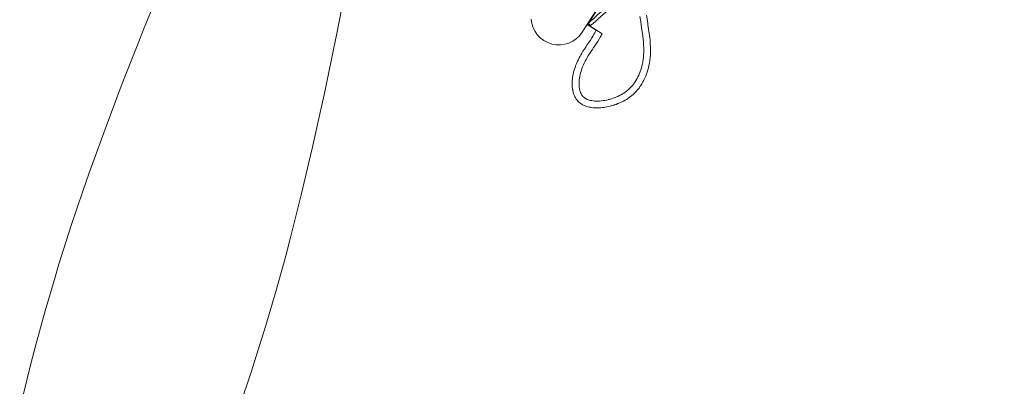
# Model space of a CAD drawing. Units: inches. Extents: x 28 to 905, y -113 to 1174.
# Drawn here: x 759 to 904, y 1013 to 1067 of the extents above; entities that cross this region are included whole.
import ezdxf

# ---------------------------------------------------------------- set-up
doc = ezdxf.new("R2010")
doc.units = ezdxf.units.IN
doc.header["$MEASUREMENT"] = 0
doc.layers.add('Layer 1', color=7, linetype='Continuous')

msp = doc.modelspace()

# ---------------------------------------------------------------- linework, layer by layer
at = {"layer": 'Layer 1', "color": 7, "lineweight": 15}
for points in [[(903.61, 1161.07), (841.69, 1065.36)], [(903.14, 1160.36), (842.43, 1066.52)], [(902.8, 1159.72), (842.61, 1066.7)], [(759.21, 1010.21), (760.86, 1016.8), (761.59, 1019.59), (762.94, 1024.54), (764.39, 1029.47), (764.82, 1030.89), (765.26, 1032.32), (766.81, 1037.21), (768.46, 1042.07), (769.41, 1044.79), (771.73, 1051.18), (774.25, 1057.83), (776.43, 1063.39), (777.48, 1066), (780.15, 1072.53), (780.99, 1074.5), (783.41, 1080.1), (785.85, 1085.59), (786.1, 1086.15), (786.87, 1087.98), (787.42, 1089.48)], [(791.54, 1010.78), (793.16, 1015.58), (794.69, 1020.4), (795.07, 1021.64), (795.45, 1022.88), (796.87, 1027.74), (798.22, 1032.62), (798.87, 1035.11), (800.49, 1041.52), (802.1, 1048.31), (803.29, 1053.61), (803.86, 1056.19), (805.3, 1063.06), (805.67, 1064.92), (806.88, 1071.24), (807.99, 1077.45), (808.42, 1079.85), (808.82, 1081.77)], [(849.48, 1058.12), (849.62, 1058.34), (849.76, 1058.57), (849.88, 1058.81), (850, 1059.06), (850.11, 1059.32), (850.21, 1059.59), (850.31, 1059.86), (850.39, 1060.15), (850.47, 1060.44), (850.54, 1060.74), (850.59, 1061.04), (850.64, 1061.35), (850.64, 1061.39), (850.68, 1061.71), (850.71, 1062.03), (850.72, 1062.37), (850.73, 1062.72), (850.72, 1063.09), (850.71, 1063.48), (850.68, 1063.89), (850.64, 1064.33), (850.59, 1064.81), (850.58, 1064.88), (850.51, 1065.42), (850.41, 1066.06), (850.28, 1066.91), (850.15, 1067.68)], [(850.35, 1057.64), (850.47, 1057.82), (850.62, 1058.08), (850.76, 1058.35), (850.9, 1058.63), (851.02, 1058.92), (851.14, 1059.22), (851.24, 1059.53), (851.34, 1059.85), (851.43, 1060.17), (851.5, 1060.51), (851.57, 1060.85), (851.62, 1061.2), (851.63, 1061.29), (851.67, 1061.65), (851.7, 1062.01), (851.72, 1062.39), (851.72, 1062.79), (851.71, 1063.2), (851.69, 1063.63), (851.69, 1063.71), (851.65, 1064.17), (851.61, 1064.66), (851.54, 1065.2), (851.45, 1065.81), (851.4, 1066.13), (851.26, 1067.02), (851.13, 1067.84)], [(842.41, 1066.51), (843.73, 1065.66)], [(842.86, 1066.26), (842.82, 1066.28), (842.78, 1066.31), (842.74, 1066.34), (842.73, 1066.35), (842.69, 1066.37), (842.65, 1066.4), (842.6, 1066.43), (842.56, 1066.46), (842.52, 1066.48), (842.48, 1066.51), (842.44, 1066.54)], [(842.61, 1066.7), (842.6, 1066.69), (842.59, 1066.69), (842.58, 1066.68), (842.57, 1066.67), (842.56, 1066.66), (842.55, 1066.66), (842.54, 1066.65), (842.53, 1066.65), (842.52, 1066.64), (842.5, 1066.64)], [(842.61, 1066.7), (842.62, 1066.69), (842.62, 1066.69), (842.63, 1066.68), (842.64, 1066.67), (842.66, 1066.65), (842.67, 1066.63), (842.7, 1066.6), (842.71, 1066.59), (842.72, 1066.58), (842.75, 1066.54), (842.78, 1066.51), (842.82, 1066.47), (842.84, 1066.44), (842.87, 1066.4), (842.91, 1066.37), (842.94, 1066.33)], [(842.86, 1066.26), (844.61, 1065.14)], [(843.65, 1065.48), (843.54, 1065.28), (843.42, 1065.06), (843.29, 1064.83), (843.27, 1064.8), (843.1, 1064.53), (842.91, 1064.22), (842.67, 1063.86), (842.39, 1063.45), (842.27, 1063.28), (842.02, 1062.9), (841.82, 1062.59), (841.65, 1062.32), (841.5, 1062.06), (841.4, 1061.88), (841.26, 1061.63), (841.14, 1061.38), (841.02, 1061.13), (840.91, 1060.88), (840.81, 1060.64), (840.73, 1060.42), (840.65, 1060.18), (840.57, 1059.94), (840.5, 1059.7), (840.44, 1059.46), (840.39, 1059.22), (840.38, 1059.2), (840.34, 1058.97), (840.3, 1058.74), (840.27, 1058.52), (840.25, 1058.3), (840.24, 1058.08), (840.23, 1057.87), (840.23, 1057.73), (840.24, 1057.53), (840.25, 1057.34), (840.27, 1057.16), (840.3, 1056.98)], [(844.61, 1065.14), (844.48, 1064.89), (844.33, 1064.62), (844.17, 1064.33), (843.98, 1064.02), (843.75, 1063.67), (843.46, 1063.24), (843.38, 1063.12), (843.15, 1062.77), (842.86, 1062.34), (842.64, 1061.99), (842.45, 1061.68), (842.28, 1061.39), (842.13, 1061.11), (842.01, 1060.85), (841.88, 1060.58), (841.76, 1060.3), (841.66, 1060.03), (841.63, 1059.95), (841.55, 1059.68), (841.47, 1059.41), (841.4, 1059.15), (841.35, 1058.89), (841.3, 1058.63), (841.27, 1058.39), (841.25, 1058.16), (841.24, 1057.93), (841.24, 1057.71), (841.24, 1057.71), (841.25, 1057.5), (841.27, 1057.3), (841.29, 1057.12), (841.31, 1057.03), (841.35, 1056.86), (841.4, 1056.7), (841.45, 1056.55), (841.47, 1056.5), (841.53, 1056.37), (841.59, 1056.25), (841.67, 1056.13), (841.74, 1056.03), (841.82, 1055.94), (841.92, 1055.85), (842.02, 1055.77), (842.13, 1055.69), (842.19, 1055.65), (842.31, 1055.59), (842.44, 1055.53), (842.58, 1055.47), (842.73, 1055.43), (842.91, 1055.38), (843.1, 1055.34), (843.3, 1055.31), (843.32, 1055.31), (843.53, 1055.29), (843.75, 1055.28), (843.98, 1055.28), (844.22, 1055.29), (844.47, 1055.3), (844.5, 1055.31), (844.76, 1055.34), (845.03, 1055.38), (845.3, 1055.43), (845.57, 1055.5), (845.66, 1055.52), (845.71, 1055.53), (845.98, 1055.61), (846.25, 1055.7), (846.52, 1055.8), (846.78, 1055.9), (846.91, 1055.96), (847.16, 1056.08), (847.39, 1056.2), (847.61, 1056.33), (847.82, 1056.46), (848, 1056.58), (848.19, 1056.73), (848.38, 1056.88), (848.56, 1057.04), (848.74, 1057.21), (848.9, 1057.38), (849.06, 1057.56), (849.22, 1057.76), (849.37, 1057.96), (849.48, 1058.12)], [(840.32, 1056.85), (840.32, 1056.84), (840.36, 1056.66), (840.39, 1056.55), (840.44, 1056.38), (840.5, 1056.22), (840.56, 1056.07), (840.63, 1055.92), (840.7, 1055.78), (840.78, 1055.65), (840.83, 1055.58), (840.92, 1055.46), (841.01, 1055.35), (841.11, 1055.24), (841.21, 1055.14), (841.32, 1055.04), (841.44, 1054.95), (841.51, 1054.9), (841.63, 1054.82), (841.76, 1054.74), (841.91, 1054.67), (842.06, 1054.61), (842.22, 1054.55), (842.38, 1054.49), (842.51, 1054.45), (842.69, 1054.41), (842.88, 1054.37), (843.08, 1054.34), (843.29, 1054.31), (843.5, 1054.29), (843.72, 1054.28), (843.95, 1054.28), (844.19, 1054.29), (844.43, 1054.3), (844.68, 1054.33), (844.94, 1054.36), (845.04, 1054.37), (845.3, 1054.42), (845.56, 1054.47), (845.83, 1054.53), (846.09, 1054.61), (846.35, 1054.68), (846.39, 1054.7), (846.44, 1054.71), (846.7, 1054.8), (846.95, 1054.9), (847.2, 1055), (847.44, 1055.11), (847.67, 1055.23), (847.78, 1055.28), (848, 1055.41), (848.21, 1055.53), (848.42, 1055.67), (848.61, 1055.8), (848.8, 1055.94), (848.99, 1056.09), (849.16, 1056.25), (849.34, 1056.41), (849.51, 1056.58), (849.67, 1056.75), (849.73, 1056.82), (849.89, 1057), (850.04, 1057.19), (850.18, 1057.39), (850.3, 1057.56)]]:
    msp.add_lwpolyline(points, dxfattribs=at)
for points in [[(842.61, 1066.7), (844.56, 1068.42), (846.47, 1070.17), (848.35, 1071.96)], [(842.94, 1066.33), (844.92, 1068.08), (846.87, 1069.86), (848.78, 1071.68)], [(834.23, 1067.27), (834.35, 1065.53), (835.58, 1064.06), (837.27, 1063.63)], [(842.86, 1066.26), (842.89, 1066.28), (842.91, 1066.31), (842.94, 1066.33)], [(837.27, 1063.63), (838.96, 1063.2), (840.74, 1063.89), (841.69, 1065.36)], [(843.65, 1065.48), (843.68, 1065.54), (843.71, 1065.6), (843.74, 1065.67)], [(850.3, 1057.56), (850.31, 1057.57), (850.31, 1057.58), (850.31, 1057.58)], [(850.31, 1057.58), (850.33, 1057.6), (850.34, 1057.62), (850.35, 1057.64)], [(850.35, 1057.64), (850.39, 1057.7), (850.43, 1057.77), (850.47, 1057.83)], [(840.3, 1056.98), (840.3, 1056.97), (840.3, 1056.97), (840.3, 1056.96)], [(840.3, 1056.98), (840.3, 1056.94), (840.31, 1056.89), (840.32, 1056.85)], [(840.3, 1056.96), (840.31, 1056.92), (840.31, 1056.89), (840.32, 1056.85)]]:
    msp.add_open_spline(points, degree=3, dxfattribs=at)

doc.saveas('drawing.dxf')
